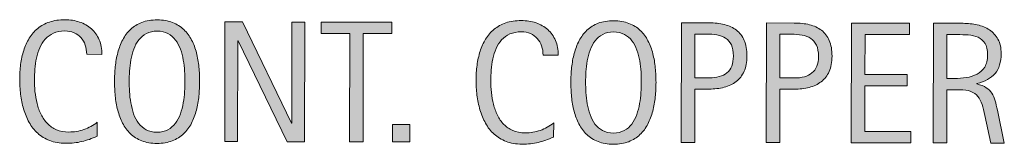
# Model space of a CAD drawing. Extents: x 159 to 595, y 0 to 612.
# Drawn here: x 496 to 595, y 437 to 450 of the extents above; entities that cross this region are included whole.
import ezdxf

# ---------------------------------------------------------------- set-up
doc = ezdxf.new("R2010")
doc.units = 0
doc.header["$MEASUREMENT"] = 0
doc.layers.add('CDATEXT', color=7, linetype='Continuous', lineweight=0)

# ---------------------------------------------------------------- blocks, each defined once
blk = doc.blocks.new('Block_21')
at = {"layer": 'CDATEXT', "transparency": 33554687}
h = blk.add_hatch(color=250, dxfattribs=at)
h.dxf.hatch_style = 2
edge = h.paths.add_edge_path()
edge.add_spline(control_points=[(502.81, 446.457), (502.811, 446.791), (502.761, 447.102), (502.662, 447.389), (502.563, 447.675), (502.42, 447.922), (502.233, 448.13), (502.047, 448.337), (501.816, 448.501), (501.544, 448.62), (501.271, 448.74), (500.962, 448.799), (500.615, 448.8), (500.172, 448.801), (499.79, 448.728), (499.469, 448.581), (499.147, 448.435), (498.873, 448.235), (498.646, 447.985), (498.418, 447.737), (498.233, 447.447), (498.094, 447.118), (497.954, 446.79), (497.845, 446.442), (497.764, 446.076), (497.685, 445.71), (497.629, 445.338), (497.601, 444.961), (497.571, 444.583), (497.557, 444.225), (497.556, 443.884), (497.556, 443.509), (497.574, 443.118), (497.613, 442.713), (497.652, 442.307), (497.722, 441.909), (497.819, 441.521), (497.919, 441.132), (498.053, 440.765), (498.223, 440.417), (498.393, 440.071), (498.604, 439.768), (498.86, 439.505), (499.115, 439.244), (499.42, 439.036), (499.774, 438.882), (500.129, 438.729), (500.542, 438.65), (501.014, 438.649), (501.541, 438.648), (502.049, 438.732), (502.534, 438.899), (503.021, 439.067), (503.469, 439.314), (503.878, 439.641), (503.878, 439.641), (503.875, 438.228), (503.875, 438.228), (503.597, 438.108), (503.332, 438.005), (503.079, 437.914), (502.826, 437.824), (502.575, 437.749), (502.326, 437.69), (502.076, 437.631), (501.817, 437.587), (501.551, 437.56), (501.284, 437.531), (500.995, 437.519), (500.684, 437.52), (500.082, 437.521), (499.551, 437.61), (499.089, 437.79), (498.627, 437.969), (498.225, 438.214), (497.882, 438.523), (497.539, 438.834), (497.254, 439.198), (497.024, 439.618), (496.796, 440.038), (496.61, 440.486), (496.47, 440.964), (496.329, 441.44), (496.228, 441.934), (496.167, 442.444), (496.104, 442.955), (496.074, 443.46), (496.075, 443.959), (496.076, 444.458), (496.108, 444.953), (496.172, 445.443), (496.235, 445.934), (496.338, 446.4), (496.48, 446.843), (496.623, 447.284), (496.809, 447.694), (497.036, 448.07), (497.264, 448.447), (497.546, 448.775), (497.884, 449.052), (498.222, 449.329), (498.617, 449.546), (499.068, 449.701), (499.519, 449.855), (500.037, 449.933), (500.621, 449.932), (501.154, 449.931), (501.647, 449.854), (502.102, 449.699), (502.555, 449.545), (502.946, 449.318), (503.278, 449.021), (503.609, 448.722), (503.869, 448.357), (504.059, 447.926), (504.248, 447.494), (504.342, 447.004), (504.341, 446.454), (504.341, 446.454), (502.81, 446.457), (502.81, 446.457)], knot_values=[0, 0, 0, 0, 1, 1, 1, 2, 2, 2, 3, 3, 3, 4, 4, 4, 5, 5, 5, 6, 6, 6, 7, 7, 7, 8, 8, 8, 9, 9, 9, 10, 10, 10, 11, 11, 11, 12, 12, 12, 13, 13, 13, 14, 14, 14, 15, 15, 15, 16, 16, 16, 17, 17, 17, 18, 18, 18, 19, 19, 19, 20, 20, 20, 21, 21, 21, 22, 22, 22, 23, 23, 23, 24, 24, 24, 25, 25, 25, 26, 26, 26, 27, 27, 27, 28, 28, 28, 29, 29, 29, 30, 30, 30, 31, 31, 31, 32, 32, 32, 33, 33, 33, 34, 34, 34, 35, 35, 35, 36, 36, 36, 37, 37, 37, 38, 38, 38, 39, 39, 39, 40, 40, 40, 40], degree=3, periodic=0)
h = blk.add_hatch(color=250, dxfattribs=at)
h.dxf.hatch_style = 2
edge = h.paths.add_edge_path()
edge.add_spline(control_points=[(512.687, 443.737), (512.688, 444.049), (512.678, 444.392), (512.658, 444.763), (512.639, 445.135), (512.596, 445.507), (512.528, 445.879), (512.461, 446.251), (512.365, 446.611), (512.241, 446.961), (512.116, 447.31), (511.952, 447.62), (511.748, 447.89), (511.544, 448.159), (511.29, 448.376), (510.986, 448.538), (510.683, 448.701), (510.321, 448.782), (509.9, 448.782), (509.48, 448.783), (509.118, 448.704), (508.813, 448.542), (508.51, 448.381), (508.254, 448.165), (508.046, 447.896), (507.838, 447.627), (507.671, 447.318), (507.546, 446.97), (507.42, 446.62), (507.323, 446.26), (507.254, 445.889), (507.186, 445.517), (507.141, 445.146), (507.12, 444.773), (507.1, 444.402), (507.089, 444.06), (507.089, 443.748), (507.088, 443.43), (507.097, 443.084), (507.116, 442.709), (507.136, 442.334), (507.179, 441.957), (507.246, 441.58), (507.313, 441.202), (507.41, 440.836), (507.534, 440.481), (507.658, 440.127), (507.824, 439.812), (508.03, 439.539), (508.237, 439.266), (508.492, 439.048), (508.796, 438.882), (509.1, 438.718), (509.462, 438.634), (509.882, 438.633), (510.303, 438.633), (510.665, 438.715), (510.969, 438.878), (511.273, 439.043), (511.528, 439.262), (511.732, 439.537), (511.938, 439.812), (512.104, 440.126), (512.229, 440.481), (512.354, 440.836), (512.451, 441.203), (512.521, 441.583), (512.589, 441.963), (512.634, 442.339), (512.654, 442.711), (512.675, 443.083), (512.686, 443.425), (512.687, 443.737)], knot_values=[0, 0, 0, 0, 1, 1, 1, 2, 2, 2, 3, 3, 3, 4, 4, 4, 5, 5, 5, 6, 6, 6, 7, 7, 7, 8, 8, 8, 9, 9, 9, 10, 10, 10, 11, 11, 11, 12, 12, 12, 13, 13, 13, 14, 14, 14, 15, 15, 15, 16, 16, 16, 17, 17, 17, 18, 18, 18, 19, 19, 19, 20, 20, 20, 21, 21, 21, 22, 22, 22, 23, 23, 23, 24, 24, 24, 24], degree=3, periodic=0)
edge = h.paths.add_edge_path()
edge.add_spline(control_points=[(514.166, 443.722), (514.166, 443.245), (514.141, 442.76), (514.092, 442.267), (514.042, 441.774), (513.958, 441.298), (513.838, 440.838), (513.718, 440.379), (513.554, 439.945), (513.347, 439.537), (513.139, 439.129), (512.876, 438.775), (512.558, 438.475), (512.239, 438.176), (511.86, 437.938), (511.421, 437.763), (510.98, 437.588), (510.469, 437.501), (509.885, 437.502), (509.294, 437.503), (508.779, 437.592), (508.341, 437.769), (507.901, 437.945), (507.523, 438.185), (507.206, 438.484), (506.889, 438.786), (506.627, 439.14), (506.421, 439.546), (506.215, 439.951), (506.052, 440.385), (505.931, 440.845), (505.809, 441.304), (505.725, 441.78), (505.678, 442.273), (505.63, 442.768), (505.607, 443.255), (505.607, 443.737), (505.608, 444.219), (505.634, 444.707), (505.683, 445.2), (505.732, 445.693), (505.818, 446.169), (505.94, 446.625), (506.063, 447.082), (506.229, 447.511), (506.437, 447.913), (506.645, 448.314), (506.907, 448.665), (507.226, 448.962), (507.544, 449.26), (507.923, 449.493), (508.362, 449.662), (508.802, 449.831), (509.317, 449.915), (509.907, 449.914), (510.491, 449.913), (511.003, 449.826), (511.442, 449.651), (511.882, 449.479), (512.26, 449.242), (512.577, 448.943), (512.894, 448.646), (513.155, 448.295), (513.361, 447.892), (513.568, 447.488), (513.73, 447.059), (513.849, 446.603), (513.967, 446.146), (514.05, 445.671), (514.097, 445.176), (514.145, 444.683), (514.167, 444.198), (514.166, 443.722)], knot_values=[0, 0, 0, 0, 1, 1, 1, 2, 2, 2, 3, 3, 3, 4, 4, 4, 5, 5, 5, 6, 6, 6, 7, 7, 7, 8, 8, 8, 9, 9, 9, 10, 10, 10, 11, 11, 11, 12, 12, 12, 13, 13, 13, 14, 14, 14, 15, 15, 15, 16, 16, 16, 17, 17, 17, 18, 18, 18, 19, 19, 19, 20, 20, 20, 21, 21, 21, 22, 22, 22, 23, 23, 23, 24, 24, 24, 24], degree=3, periodic=0)
h = blk.add_hatch(color=250, dxfattribs=at)
h.dxf.hatch_style = 2
edge = h.paths.add_edge_path()
edge.add_spline(control_points=[(522.965, 437.674), (522.965, 437.674), (518.041, 447.807), (518.041, 447.807), (518.041, 447.807), (518.007, 447.807), (518.007, 447.807), (518.007, 447.807), (517.988, 437.683), (517.988, 437.683), (517.988, 437.683), (516.695, 437.686), (516.695, 437.686), (516.695, 437.686), (516.717, 449.707), (516.717, 449.707), (516.717, 449.707), (518.461, 449.703), (518.461, 449.703), (518.461, 449.703), (523.394, 439.536), (523.394, 439.536), (523.394, 439.536), (523.428, 439.536), (523.428, 439.536), (523.428, 439.536), (523.446, 449.694), (523.446, 449.694), (523.446, 449.694), (524.731, 449.692), (524.731, 449.692), (524.731, 449.692), (524.709, 437.671), (524.709, 437.671), (524.709, 437.671), (522.965, 437.674), (522.965, 437.674)], knot_values=[0, 0, 0, 0, 1, 1, 1, 2, 2, 2, 3, 3, 3, 4, 4, 4, 5, 5, 5, 6, 6, 6, 7, 7, 7, 8, 8, 8, 9, 9, 9, 10, 10, 10, 11, 11, 11, 12, 12, 12, 12], degree=3, periodic=0)
h = blk.add_hatch(color=250, dxfattribs=at)
h.dxf.hatch_style = 2
edge = h.paths.add_edge_path()
edge.add_spline(control_points=[(530.62, 448.55), (530.62, 448.55), (530.6, 437.66), (530.6, 437.66), (530.6, 437.66), (529.238, 437.662), (529.238, 437.662), (529.238, 437.662), (529.259, 448.552), (529.259, 448.552), (529.259, 448.552), (526.383, 448.557), (526.383, 448.557), (526.383, 448.557), (526.385, 449.688), (526.385, 449.688), (526.385, 449.688), (533.497, 449.676), (533.497, 449.676), (533.497, 449.676), (533.495, 448.544), (533.495, 448.544), (533.495, 448.544), (530.62, 448.55), (530.62, 448.55)], knot_values=[0, 0, 0, 0, 1, 1, 1, 2, 2, 2, 3, 3, 3, 4, 4, 4, 5, 5, 5, 6, 6, 6, 7, 7, 7, 8, 8, 8, 8], degree=3, periodic=0)
h = blk.add_hatch(color=250, dxfattribs=at)
h.dxf.hatch_style = 2
edge = h.paths.add_edge_path()
edge.add_spline(control_points=[(548.698, 446.373), (548.699, 446.707), (548.649, 447.018), (548.551, 447.305), (548.452, 447.591), (548.309, 447.838), (548.122, 448.046), (547.936, 448.253), (547.705, 448.417), (547.433, 448.536), (547.16, 448.656), (546.851, 448.715), (546.504, 448.716), (546.061, 448.717), (545.679, 448.644), (545.357, 448.497), (545.036, 448.351), (544.762, 448.151), (544.534, 447.901), (544.307, 447.653), (544.122, 447.363), (543.982, 447.034), (543.843, 446.706), (543.733, 446.358), (543.652, 445.992), (543.573, 445.626), (543.518, 445.254), (543.489, 444.877), (543.46, 444.499), (543.445, 444.141), (543.444, 443.8), (543.444, 443.425), (543.463, 443.034), (543.502, 442.629), (543.541, 442.223), (543.61, 441.825), (543.708, 441.437), (543.808, 441.048), (543.941, 440.681), (544.111, 440.333), (544.281, 439.987), (544.493, 439.684), (544.749, 439.421), (545.004, 439.16), (545.309, 438.952), (545.663, 438.798), (546.018, 438.645), (546.431, 438.566), (546.902, 438.565), (547.43, 438.564), (547.938, 438.648), (548.423, 438.815), (548.909, 438.983), (549.357, 439.23), (549.767, 439.557), (549.767, 439.557), (549.764, 438.144), (549.764, 438.144), (549.485, 438.024), (549.221, 437.921), (548.968, 437.83), (548.715, 437.74), (548.464, 437.665), (548.215, 437.606), (547.965, 437.547), (547.706, 437.503), (547.439, 437.476), (547.173, 437.447), (546.884, 437.435), (546.572, 437.436), (545.971, 437.437), (545.439, 437.526), (544.978, 437.706), (544.516, 437.885), (544.113, 438.13), (543.771, 438.439), (543.428, 438.75), (543.143, 439.114), (542.913, 439.534), (542.685, 439.954), (542.499, 440.402), (542.358, 440.88), (542.218, 441.356), (542.116, 441.85), (542.056, 442.36), (541.993, 442.871), (541.963, 443.376), (541.964, 443.875), (541.965, 444.374), (541.997, 444.869), (542.061, 445.359), (542.124, 445.85), (542.227, 446.316), (542.369, 446.759), (542.512, 447.2), (542.697, 447.61), (542.925, 447.986), (543.152, 448.363), (543.435, 448.691), (543.772, 448.968), (544.11, 449.245), (544.506, 449.462), (544.957, 449.617), (545.407, 449.771), (545.926, 449.849), (546.51, 449.848), (547.043, 449.847), (547.536, 449.77), (547.99, 449.615), (548.443, 449.461), (548.835, 449.234), (549.167, 448.937), (549.498, 448.638), (549.758, 448.273), (549.947, 447.842), (550.137, 447.41), (550.23, 446.92), (550.229, 446.37), (550.229, 446.37), (548.698, 446.373), (548.698, 446.373)], knot_values=[0, 0, 0, 0, 1, 1, 1, 2, 2, 2, 3, 3, 3, 4, 4, 4, 5, 5, 5, 6, 6, 6, 7, 7, 7, 8, 8, 8, 9, 9, 9, 10, 10, 10, 11, 11, 11, 12, 12, 12, 13, 13, 13, 14, 14, 14, 15, 15, 15, 16, 16, 16, 17, 17, 17, 18, 18, 18, 19, 19, 19, 20, 20, 20, 21, 21, 21, 22, 22, 22, 23, 23, 23, 24, 24, 24, 25, 25, 25, 26, 26, 26, 27, 27, 27, 28, 28, 28, 29, 29, 29, 30, 30, 30, 31, 31, 31, 32, 32, 32, 33, 33, 33, 34, 34, 34, 35, 35, 35, 36, 36, 36, 37, 37, 37, 38, 38, 38, 39, 39, 39, 40, 40, 40, 40], degree=3, periodic=0)
h = blk.add_hatch(color=250, dxfattribs=at)
h.dxf.hatch_style = 2
edge = h.paths.add_edge_path()
edge.add_spline(control_points=[(558.575, 443.653), (558.576, 443.965), (558.566, 444.308), (558.547, 444.679), (558.527, 445.051), (558.484, 445.423), (558.417, 445.795), (558.35, 446.167), (558.254, 446.527), (558.13, 446.877), (558.005, 447.226), (557.841, 447.536), (557.637, 447.806), (557.433, 448.075), (557.179, 448.292), (556.875, 448.454), (556.571, 448.617), (556.21, 448.698), (555.789, 448.698), (555.369, 448.699), (555.007, 448.62), (554.702, 448.458), (554.398, 448.297), (554.143, 448.081), (553.935, 447.812), (553.727, 447.543), (553.56, 447.234), (553.435, 446.886), (553.309, 446.536), (553.212, 446.176), (553.143, 445.805), (553.074, 445.433), (553.029, 445.062), (553.009, 444.689), (552.988, 444.318), (552.978, 443.976), (552.978, 443.664), (552.977, 443.346), (552.985, 443), (553.005, 442.625), (553.024, 442.25), (553.067, 441.873), (553.135, 441.496), (553.202, 441.118), (553.299, 440.752), (553.423, 440.397), (553.547, 440.043), (553.713, 439.728), (553.919, 439.455), (554.126, 439.182), (554.381, 438.964), (554.685, 438.798), (554.988, 438.634), (555.351, 438.55), (555.771, 438.549), (556.191, 438.549), (556.554, 438.631), (556.857, 438.794), (557.162, 438.959), (557.417, 439.178), (557.621, 439.453), (557.826, 439.729), (557.992, 440.042), (558.117, 440.397), (558.243, 440.752), (558.34, 441.119), (558.409, 441.499), (558.478, 441.879), (558.522, 442.255), (558.543, 442.627), (558.563, 442.999), (558.574, 443.341), (558.575, 443.653)], knot_values=[0, 0, 0, 0, 1, 1, 1, 2, 2, 2, 3, 3, 3, 4, 4, 4, 5, 5, 5, 6, 6, 6, 7, 7, 7, 8, 8, 8, 9, 9, 9, 10, 10, 10, 11, 11, 11, 12, 12, 12, 13, 13, 13, 14, 14, 14, 15, 15, 15, 16, 16, 16, 17, 17, 17, 18, 18, 18, 19, 19, 19, 20, 20, 20, 21, 21, 21, 22, 22, 22, 23, 23, 23, 24, 24, 24, 24], degree=3, periodic=0)
edge = h.paths.add_edge_path()
edge.add_spline(control_points=[(560.055, 443.638), (560.055, 443.161), (560.029, 442.676), (559.98, 442.184), (559.931, 441.69), (559.847, 441.214), (559.727, 440.754), (559.606, 440.295), (559.442, 439.862), (559.235, 439.453), (559.027, 439.045), (558.765, 438.691), (558.446, 438.391), (558.128, 438.092), (557.749, 437.854), (557.31, 437.679), (556.869, 437.504), (556.357, 437.417), (555.773, 437.418), (555.183, 437.419), (554.668, 437.508), (554.229, 437.685), (553.79, 437.861), (553.412, 438.101), (553.095, 438.4), (552.777, 438.702), (552.516, 439.056), (552.31, 439.462), (552.104, 439.867), (551.94, 440.301), (551.819, 440.761), (551.697, 441.22), (551.613, 441.696), (551.566, 442.189), (551.519, 442.684), (551.496, 443.171), (551.496, 443.653), (551.497, 444.135), (551.522, 444.623), (551.571, 445.116), (551.621, 445.609), (551.707, 446.085), (551.829, 446.541), (551.952, 446.998), (552.117, 447.427), (552.325, 447.829), (552.533, 448.23), (552.796, 448.581), (553.114, 448.878), (553.433, 449.176), (553.812, 449.409), (554.251, 449.578), (554.69, 449.747), (555.206, 449.831), (555.796, 449.83), (556.38, 449.829), (556.892, 449.742), (557.331, 449.567), (557.771, 449.395), (558.148, 449.158), (558.466, 448.859), (558.782, 448.562), (559.044, 448.211), (559.25, 447.808), (559.457, 447.405), (559.619, 446.975), (559.737, 446.519), (559.855, 446.062), (559.938, 445.587), (559.985, 445.093), (560.033, 444.599), (560.056, 444.114), (560.055, 443.638)], knot_values=[0, 0, 0, 0, 1, 1, 1, 2, 2, 2, 3, 3, 3, 4, 4, 4, 5, 5, 5, 6, 6, 6, 7, 7, 7, 8, 8, 8, 9, 9, 9, 10, 10, 10, 11, 11, 11, 12, 12, 12, 13, 13, 13, 14, 14, 14, 15, 15, 15, 16, 16, 16, 17, 17, 17, 18, 18, 18, 19, 19, 19, 20, 20, 20, 21, 21, 21, 22, 22, 22, 23, 23, 23, 24, 24, 24, 24], degree=3, periodic=0)
h = blk.add_hatch(color=250, dxfattribs=at)
h.dxf.hatch_style = 2
edge = h.paths.add_edge_path()
edge.add_spline(control_points=[(567.84, 446.27), (567.841, 446.734), (567.772, 447.112), (567.635, 447.401), (567.496, 447.69), (567.305, 447.915), (567.059, 448.074), (566.812, 448.233), (566.522, 448.342), (566.188, 448.399), (565.855, 448.457), (565.49, 448.485), (565.094, 448.486), (565.094, 448.486), (563.965, 448.488), (563.965, 448.488), (563.965, 448.488), (563.956, 444.099), (563.956, 444.099), (563.956, 444.099), (565.417, 444.096), (565.417, 444.096), (565.784, 444.096), (566.118, 444.134), (566.419, 444.213), (566.719, 444.292), (566.974, 444.419), (567.184, 444.595), (567.394, 444.771), (567.555, 444.995), (567.669, 445.27), (567.782, 445.545), (567.84, 445.878), (567.84, 446.27)], knot_values=[0, 0, 0, 0, 1, 1, 1, 2, 2, 2, 3, 3, 3, 4, 4, 4, 5, 5, 5, 6, 6, 6, 7, 7, 7, 8, 8, 8, 9, 9, 9, 10, 10, 10, 11, 11, 11, 11], degree=3, periodic=0)
edge = h.paths.add_edge_path()
edge.add_spline(control_points=[(569.201, 446.283), (569.2, 445.683), (569.104, 445.171), (568.914, 444.749), (568.723, 444.326), (568.458, 443.984), (568.12, 443.721), (567.782, 443.458), (567.379, 443.266), (566.911, 443.145), (566.443, 443.022), (565.934, 442.963), (565.384, 442.964), (565.384, 442.964), (563.954, 442.967), (563.954, 442.967), (563.954, 442.967), (563.944, 437.599), (563.944, 437.599), (563.944, 437.599), (562.584, 437.602), (562.584, 437.602), (562.584, 437.602), (562.605, 449.623), (562.605, 449.623), (562.605, 449.623), (565.396, 449.617), (565.396, 449.617), (565.952, 449.616), (566.464, 449.559), (566.932, 449.445), (567.399, 449.33), (567.802, 449.144), (568.139, 448.885), (568.476, 448.627), (568.737, 448.284), (568.923, 447.858), (569.11, 447.433), (569.202, 446.907), (569.201, 446.283)], knot_values=[0, 0, 0, 0, 1, 1, 1, 2, 2, 2, 3, 3, 3, 4, 4, 4, 5, 5, 5, 6, 6, 6, 7, 7, 7, 8, 8, 8, 9, 9, 9, 10, 10, 10, 11, 11, 11, 12, 12, 12, 13, 13, 13, 13], degree=3, periodic=0)
h = blk.add_hatch(color=250, dxfattribs=at)
h.dxf.hatch_style = 2
edge = h.paths.add_edge_path()
edge.add_spline(control_points=[(576.394, 446.254), (576.395, 446.719), (576.326, 447.097), (576.188, 447.386), (576.05, 447.675), (575.858, 447.899), (575.612, 448.059), (575.366, 448.218), (575.076, 448.326), (574.742, 448.384), (574.409, 448.44), (574.044, 448.47), (573.648, 448.471), (573.648, 448.471), (572.519, 448.473), (572.519, 448.473), (572.519, 448.473), (572.511, 444.083), (572.511, 444.083), (572.511, 444.083), (573.971, 444.08), (573.971, 444.08), (574.338, 444.08), (574.672, 444.118), (574.973, 444.197), (575.272, 444.276), (575.527, 444.403), (575.737, 444.579), (575.947, 444.755), (576.108, 444.979), (576.223, 445.254), (576.336, 445.529), (576.394, 445.862), (576.394, 446.254)], knot_values=[0, 0, 0, 0, 1, 1, 1, 2, 2, 2, 3, 3, 3, 4, 4, 4, 5, 5, 5, 6, 6, 6, 7, 7, 7, 8, 8, 8, 9, 9, 9, 10, 10, 10, 11, 11, 11, 11], degree=3, periodic=0)
edge = h.paths.add_edge_path()
edge.add_spline(control_points=[(577.755, 446.268), (577.754, 445.667), (577.658, 445.155), (577.468, 444.733), (577.276, 444.311), (577.012, 443.969), (576.674, 443.705), (576.336, 443.442), (575.933, 443.25), (575.465, 443.128), (574.997, 443.007), (574.487, 442.947), (573.938, 442.948), (573.938, 442.948), (572.509, 442.951), (572.509, 442.951), (572.509, 442.951), (572.499, 437.583), (572.499, 437.583), (572.499, 437.583), (571.138, 437.586), (571.138, 437.586), (571.138, 437.586), (571.16, 449.607), (571.16, 449.607), (571.16, 449.607), (573.95, 449.602), (573.95, 449.602), (574.506, 449.601), (575.018, 449.543), (575.485, 449.429), (575.953, 449.314), (576.355, 449.128), (576.692, 448.869), (577.029, 448.611), (577.291, 448.269), (577.477, 447.843), (577.664, 447.417), (577.756, 446.892), (577.755, 446.268)], knot_values=[0, 0, 0, 0, 1, 1, 1, 2, 2, 2, 3, 3, 3, 4, 4, 4, 5, 5, 5, 6, 6, 6, 7, 7, 7, 8, 8, 8, 9, 9, 9, 10, 10, 10, 11, 11, 11, 12, 12, 12, 13, 13, 13, 13], degree=3, periodic=0)
h = blk.add_hatch(color=250, dxfattribs=at)
h.dxf.hatch_style = 2
edge = h.paths.add_edge_path()
edge.add_spline(control_points=[(579.691, 437.57), (579.691, 437.57), (579.714, 449.592), (579.714, 449.592), (579.714, 449.592), (585.532, 449.581), (585.532, 449.581), (585.532, 449.581), (585.53, 448.449), (585.53, 448.449), (585.53, 448.449), (581.072, 448.457), (581.072, 448.457), (581.072, 448.457), (581.065, 444.433), (581.065, 444.433), (581.065, 444.433), (585.319, 444.425), (585.319, 444.425), (585.319, 444.425), (585.316, 443.294), (585.316, 443.294), (585.316, 443.294), (581.062, 443.302), (581.062, 443.302), (581.062, 443.302), (581.055, 438.699), (581.055, 438.699), (581.055, 438.699), (585.675, 438.69), (585.675, 438.69), (585.675, 438.69), (585.673, 437.559), (585.673, 437.559), (585.673, 437.559), (579.691, 437.57), (579.691, 437.57)], knot_values=[0, 0, 0, 0, 1, 1, 1, 2, 2, 2, 3, 3, 3, 4, 4, 4, 5, 5, 5, 6, 6, 6, 7, 7, 7, 8, 8, 8, 9, 9, 9, 10, 10, 10, 11, 11, 11, 12, 12, 12, 12], degree=3, periodic=0)
h = blk.add_hatch(color=250, dxfattribs=at)
h.dxf.hatch_style = 2
edge = h.paths.add_edge_path()
edge.add_spline(control_points=[(593.4, 446.393), (593.401, 446.892), (593.313, 447.279), (593.139, 447.554), (592.963, 447.83), (592.731, 448.033), (592.442, 448.164), (592.153, 448.295), (591.824, 448.374), (591.456, 448.4), (591.087, 448.426), (590.71, 448.439), (590.324, 448.44), (590.324, 448.44), (589.312, 448.442), (589.312, 448.442), (589.312, 448.442), (589.304, 444.035), (589.304, 444.035), (589.304, 444.035), (590.053, 444.033), (590.053, 444.033), (590.461, 444.032), (590.865, 444.062), (591.265, 444.121), (591.665, 444.18), (592.022, 444.293), (592.338, 444.464), (592.652, 444.633), (592.908, 444.872), (593.104, 445.181), (593.301, 445.489), (593.399, 445.894), (593.4, 446.393)], knot_values=[0, 0, 0, 0, 1, 1, 1, 2, 2, 2, 3, 3, 3, 4, 4, 4, 5, 5, 5, 6, 6, 6, 7, 7, 7, 8, 8, 8, 9, 9, 9, 10, 10, 10, 11, 11, 11, 11], degree=3, periodic=0)
edge = h.paths.add_edge_path()
edge.add_spline(control_points=[(593.716, 437.544), (593.716, 437.544), (593.125, 440.318), (593.125, 440.318), (593.041, 440.733), (592.948, 441.101), (592.847, 441.421), (592.745, 441.741), (592.604, 442.011), (592.423, 442.23), (592.241, 442.448), (592.004, 442.614), (591.709, 442.729), (591.414, 442.844), (591.028, 442.9), (590.553, 442.901), (590.553, 442.901), (589.302, 442.904), (589.302, 442.904), (589.302, 442.904), (589.292, 437.553), (589.292, 437.553), (589.292, 437.553), (587.931, 437.555), (587.931, 437.555), (587.931, 437.555), (587.953, 449.576), (587.953, 449.576), (587.953, 449.576), (590.931, 449.571), (590.931, 449.571), (591.424, 449.57), (591.901, 449.519), (592.363, 449.415), (592.825, 449.312), (593.233, 449.143), (593.588, 448.907), (593.942, 448.671), (594.226, 448.357), (594.441, 447.969), (594.655, 447.58), (594.763, 447.102), (594.762, 446.534), (594.761, 446.098), (594.709, 445.714), (594.606, 445.383), (594.504, 445.051), (594.351, 444.765), (594.146, 444.523), (593.94, 444.283), (593.687, 444.081), (593.383, 443.917), (593.079, 443.753), (592.724, 443.62), (592.314, 443.52), (592.314, 443.52), (592.314, 443.485), (592.314, 443.485), (592.711, 443.382), (593.028, 443.253), (593.267, 443.096), (593.505, 442.94), (593.694, 442.753), (593.836, 442.538), (593.977, 442.322), (594.086, 442.074), (594.162, 441.793), (594.238, 441.512), (594.312, 441.192), (594.386, 440.835), (594.386, 440.835), (595.077, 437.542), (595.077, 437.542), (595.077, 437.542), (593.716, 437.544), (593.716, 437.544)], knot_values=[0, 0, 0, 0, 1, 1, 1, 2, 2, 2, 3, 3, 3, 4, 4, 4, 5, 5, 5, 6, 6, 6, 7, 7, 7, 8, 8, 8, 9, 9, 9, 10, 10, 10, 11, 11, 11, 12, 12, 12, 13, 13, 13, 14, 14, 14, 15, 15, 15, 16, 16, 16, 17, 17, 17, 18, 18, 18, 19, 19, 19, 20, 20, 20, 21, 21, 21, 22, 22, 22, 23, 23, 23, 24, 24, 24, 25, 25, 25, 25], degree=3, periodic=0)
h = blk.add_hatch(color=250, dxfattribs=at)
h.dxf.hatch_style = 2
edge = h.paths.add_edge_path()
edge.add_spline(control_points=[(533.557, 437.654), (533.557, 437.654), (533.56, 439.398), (533.56, 439.398), (533.56, 439.398), (535.304, 439.396), (535.304, 439.396), (535.304, 439.396), (535.301, 437.651), (535.301, 437.651), (535.301, 437.651), (533.557, 437.654), (533.557, 437.654)], knot_values=[0, 0, 0, 0, 1, 1, 1, 2, 2, 2, 3, 3, 3, 4, 4, 4, 4], degree=3, periodic=0)
at = {"layer": 'CDATEXT'}
for points, knots in [([(502.81, 446.457), (502.811, 446.791), (502.761, 447.102), (502.662, 447.389), (502.563, 447.675), (502.42, 447.922), (502.233, 448.13), (502.047, 448.337), (501.816, 448.501), (501.544, 448.62), (501.271, 448.74), (500.962, 448.799), (500.615, 448.8), (500.172, 448.801), (499.79, 448.728), (499.469, 448.581), (499.147, 448.435), (498.873, 448.235), (498.646, 447.985), (498.418, 447.737), (498.233, 447.447), (498.094, 447.118), (497.954, 446.79), (497.845, 446.442), (497.764, 446.076), (497.685, 445.71), (497.629, 445.338), (497.601, 444.961), (497.571, 444.583), (497.557, 444.225), (497.556, 443.884), (497.556, 443.509), (497.574, 443.118), (497.613, 442.713), (497.652, 442.307), (497.722, 441.909), (497.819, 441.521), (497.919, 441.132), (498.053, 440.765), (498.223, 440.417), (498.393, 440.071), (498.604, 439.768), (498.86, 439.505), (499.115, 439.244), (499.42, 439.036), (499.774, 438.882), (500.129, 438.729), (500.542, 438.65), (501.014, 438.649), (501.541, 438.648), (502.049, 438.732), (502.534, 438.899), (503.021, 439.067), (503.469, 439.314), (503.878, 439.641), (503.878, 439.641), (503.875, 438.228), (503.875, 438.228), (503.597, 438.108), (503.332, 438.005), (503.079, 437.914), (502.826, 437.824), (502.575, 437.749), (502.326, 437.69), (502.076, 437.631), (501.817, 437.587), (501.551, 437.56), (501.284, 437.531), (500.995, 437.519), (500.684, 437.52), (500.082, 437.521), (499.551, 437.61), (499.089, 437.79), (498.627, 437.969), (498.225, 438.214), (497.882, 438.523), (497.539, 438.834), (497.254, 439.198), (497.024, 439.618), (496.796, 440.038), (496.61, 440.486), (496.47, 440.964), (496.329, 441.44), (496.228, 441.934), (496.167, 442.444), (496.104, 442.955), (496.074, 443.46), (496.075, 443.959), (496.076, 444.458), (496.108, 444.953), (496.172, 445.443), (496.235, 445.934), (496.338, 446.4), (496.48, 446.843), (496.623, 447.284), (496.809, 447.694), (497.036, 448.07), (497.264, 448.447), (497.546, 448.775), (497.884, 449.052), (498.222, 449.329), (498.617, 449.546), (499.068, 449.701), (499.519, 449.855), (500.037, 449.933), (500.621, 449.932), (501.154, 449.931), (501.647, 449.854), (502.102, 449.699), (502.555, 449.545), (502.946, 449.318), (503.278, 449.021), (503.609, 448.722), (503.869, 448.357), (504.059, 447.926), (504.248, 447.494), (504.342, 447.004), (504.341, 446.454), (504.341, 446.454), (502.81, 446.457), (502.81, 446.457)], [0, 0, 0, 0, 1, 1, 1, 2, 2, 2, 3, 3, 3, 4, 4, 4, 5, 5, 5, 6, 6, 6, 7, 7, 7, 8, 8, 8, 9, 9, 9, 10, 10, 10, 11, 11, 11, 12, 12, 12, 13, 13, 13, 14, 14, 14, 15, 15, 15, 16, 16, 16, 17, 17, 17, 18, 18, 18, 19, 19, 19, 20, 20, 20, 21, 21, 21, 22, 22, 22, 23, 23, 23, 24, 24, 24, 25, 25, 25, 26, 26, 26, 27, 27, 27, 28, 28, 28, 29, 29, 29, 30, 30, 30, 31, 31, 31, 32, 32, 32, 33, 33, 33, 34, 34, 34, 35, 35, 35, 36, 36, 36, 37, 37, 37, 38, 38, 38, 39, 39, 39, 40, 40, 40, 40]), ([(514.166, 443.722), (514.166, 443.245), (514.141, 442.76), (514.092, 442.267), (514.042, 441.774), (513.958, 441.298), (513.838, 440.838), (513.718, 440.379), (513.554, 439.945), (513.347, 439.537), (513.139, 439.129), (512.876, 438.775), (512.558, 438.475), (512.239, 438.176), (511.86, 437.938), (511.421, 437.763), (510.98, 437.588), (510.469, 437.501), (509.885, 437.502), (509.294, 437.503), (508.779, 437.592), (508.341, 437.769), (507.901, 437.945), (507.523, 438.185), (507.206, 438.484), (506.889, 438.786), (506.627, 439.14), (506.421, 439.546), (506.215, 439.951), (506.052, 440.385), (505.931, 440.845), (505.809, 441.304), (505.725, 441.78), (505.678, 442.273), (505.63, 442.768), (505.607, 443.255), (505.607, 443.737), (505.608, 444.219), (505.634, 444.707), (505.683, 445.2), (505.732, 445.693), (505.818, 446.169), (505.94, 446.625), (506.063, 447.082), (506.229, 447.511), (506.437, 447.913), (506.645, 448.314), (506.907, 448.665), (507.226, 448.962), (507.544, 449.26), (507.923, 449.493), (508.362, 449.662), (508.802, 449.831), (509.317, 449.915), (509.907, 449.914), (510.491, 449.913), (511.003, 449.826), (511.442, 449.651), (511.882, 449.479), (512.26, 449.242), (512.577, 448.943), (512.894, 448.646), (513.155, 448.295), (513.361, 447.892), (513.568, 447.488), (513.73, 447.059), (513.849, 446.603), (513.967, 446.146), (514.05, 445.671), (514.097, 445.176), (514.145, 444.683), (514.167, 444.198), (514.166, 443.722)], [0, 0, 0, 0, 1, 1, 1, 2, 2, 2, 3, 3, 3, 4, 4, 4, 5, 5, 5, 6, 6, 6, 7, 7, 7, 8, 8, 8, 9, 9, 9, 10, 10, 10, 11, 11, 11, 12, 12, 12, 13, 13, 13, 14, 14, 14, 15, 15, 15, 16, 16, 16, 17, 17, 17, 18, 18, 18, 19, 19, 19, 20, 20, 20, 21, 21, 21, 22, 22, 22, 23, 23, 23, 24, 24, 24, 24]), ([(522.965, 437.674), (522.965, 437.674), (518.041, 447.807), (518.041, 447.807), (518.041, 447.807), (518.007, 447.807), (518.007, 447.807), (518.007, 447.807), (517.988, 437.683), (517.988, 437.683), (517.988, 437.683), (516.695, 437.686), (516.695, 437.686), (516.695, 437.686), (516.717, 449.707), (516.717, 449.707), (516.717, 449.707), (518.461, 449.703), (518.461, 449.703), (518.461, 449.703), (523.394, 439.536), (523.394, 439.536), (523.394, 439.536), (523.428, 439.536), (523.428, 439.536), (523.428, 439.536), (523.446, 449.694), (523.446, 449.694), (523.446, 449.694), (524.731, 449.692), (524.731, 449.692), (524.731, 449.692), (524.709, 437.671), (524.709, 437.671), (524.709, 437.671), (522.965, 437.674), (522.965, 437.674)], [0, 0, 0, 0, 1, 1, 1, 2, 2, 2, 3, 3, 3, 4, 4, 4, 5, 5, 5, 6, 6, 6, 7, 7, 7, 8, 8, 8, 9, 9, 9, 10, 10, 10, 11, 11, 11, 12, 12, 12, 12]), ([(530.62, 448.55), (530.62, 448.55), (530.6, 437.66), (530.6, 437.66), (530.6, 437.66), (529.238, 437.662), (529.238, 437.662), (529.238, 437.662), (529.259, 448.552), (529.259, 448.552), (529.259, 448.552), (526.383, 448.557), (526.383, 448.557), (526.383, 448.557), (526.385, 449.688), (526.385, 449.688), (526.385, 449.688), (533.497, 449.676), (533.497, 449.676), (533.497, 449.676), (533.495, 448.544), (533.495, 448.544), (533.495, 448.544), (530.62, 448.55), (530.62, 448.55)], [0, 0, 0, 0, 1, 1, 1, 2, 2, 2, 3, 3, 3, 4, 4, 4, 5, 5, 5, 6, 6, 6, 7, 7, 7, 8, 8, 8, 8]), ([(548.698, 446.373), (548.699, 446.707), (548.649, 447.018), (548.551, 447.305), (548.452, 447.591), (548.309, 447.838), (548.122, 448.046), (547.936, 448.253), (547.705, 448.417), (547.433, 448.536), (547.16, 448.656), (546.851, 448.715), (546.504, 448.716), (546.061, 448.717), (545.679, 448.644), (545.357, 448.497), (545.036, 448.351), (544.762, 448.151), (544.534, 447.901), (544.307, 447.653), (544.122, 447.363), (543.982, 447.034), (543.843, 446.706), (543.733, 446.358), (543.652, 445.992), (543.573, 445.626), (543.518, 445.254), (543.489, 444.877), (543.46, 444.499), (543.445, 444.141), (543.444, 443.8), (543.444, 443.425), (543.463, 443.034), (543.502, 442.629), (543.541, 442.223), (543.61, 441.825), (543.708, 441.437), (543.808, 441.048), (543.941, 440.681), (544.111, 440.333), (544.281, 439.987), (544.493, 439.684), (544.749, 439.421), (545.004, 439.16), (545.309, 438.952), (545.663, 438.798), (546.018, 438.645), (546.431, 438.566), (546.902, 438.565), (547.43, 438.564), (547.938, 438.648), (548.423, 438.815), (548.909, 438.983), (549.357, 439.23), (549.767, 439.557), (549.767, 439.557), (549.764, 438.144), (549.764, 438.144), (549.485, 438.024), (549.221, 437.921), (548.968, 437.83), (548.715, 437.74), (548.464, 437.665), (548.215, 437.606), (547.965, 437.547), (547.706, 437.503), (547.439, 437.476), (547.173, 437.447), (546.884, 437.435), (546.572, 437.436), (545.971, 437.437), (545.439, 437.526), (544.978, 437.706), (544.516, 437.885), (544.113, 438.13), (543.771, 438.439), (543.428, 438.75), (543.143, 439.114), (542.913, 439.534), (542.685, 439.954), (542.499, 440.402), (542.358, 440.88), (542.218, 441.356), (542.116, 441.85), (542.056, 442.36), (541.993, 442.871), (541.963, 443.376), (541.964, 443.875), (541.965, 444.374), (541.997, 444.869), (542.061, 445.359), (542.124, 445.85), (542.227, 446.316), (542.369, 446.759), (542.512, 447.2), (542.697, 447.61), (542.925, 447.986), (543.152, 448.363), (543.435, 448.691), (543.772, 448.968), (544.11, 449.245), (544.506, 449.462), (544.957, 449.617), (545.407, 449.771), (545.926, 449.849), (546.51, 449.848), (547.043, 449.847), (547.536, 449.77), (547.99, 449.615), (548.443, 449.461), (548.835, 449.234), (549.167, 448.937), (549.498, 448.638), (549.758, 448.273), (549.947, 447.842), (550.137, 447.41), (550.23, 446.92), (550.229, 446.37), (550.229, 446.37), (548.698, 446.373), (548.698, 446.373)], [0, 0, 0, 0, 1, 1, 1, 2, 2, 2, 3, 3, 3, 4, 4, 4, 5, 5, 5, 6, 6, 6, 7, 7, 7, 8, 8, 8, 9, 9, 9, 10, 10, 10, 11, 11, 11, 12, 12, 12, 13, 13, 13, 14, 14, 14, 15, 15, 15, 16, 16, 16, 17, 17, 17, 18, 18, 18, 19, 19, 19, 20, 20, 20, 21, 21, 21, 22, 22, 22, 23, 23, 23, 24, 24, 24, 25, 25, 25, 26, 26, 26, 27, 27, 27, 28, 28, 28, 29, 29, 29, 30, 30, 30, 31, 31, 31, 32, 32, 32, 33, 33, 33, 34, 34, 34, 35, 35, 35, 36, 36, 36, 37, 37, 37, 38, 38, 38, 39, 39, 39, 40, 40, 40, 40]), ([(560.055, 443.638), (560.055, 443.161), (560.029, 442.676), (559.98, 442.184), (559.931, 441.69), (559.847, 441.214), (559.727, 440.754), (559.606, 440.295), (559.442, 439.862), (559.235, 439.453), (559.027, 439.045), (558.765, 438.691), (558.446, 438.391), (558.128, 438.092), (557.749, 437.854), (557.31, 437.679), (556.869, 437.504), (556.357, 437.417), (555.773, 437.418), (555.183, 437.419), (554.668, 437.508), (554.229, 437.685), (553.79, 437.861), (553.412, 438.101), (553.095, 438.4), (552.777, 438.702), (552.516, 439.056), (552.31, 439.462), (552.104, 439.867), (551.94, 440.301), (551.819, 440.761), (551.697, 441.22), (551.613, 441.696), (551.566, 442.189), (551.519, 442.684), (551.496, 443.171), (551.496, 443.653), (551.497, 444.135), (551.522, 444.623), (551.571, 445.116), (551.621, 445.609), (551.707, 446.085), (551.829, 446.541), (551.952, 446.998), (552.117, 447.427), (552.325, 447.829), (552.533, 448.23), (552.796, 448.581), (553.114, 448.878), (553.433, 449.176), (553.812, 449.409), (554.251, 449.578), (554.69, 449.747), (555.206, 449.831), (555.796, 449.83), (556.38, 449.829), (556.892, 449.742), (557.331, 449.567), (557.771, 449.395), (558.148, 449.158), (558.466, 448.859), (558.782, 448.562), (559.044, 448.211), (559.25, 447.808), (559.457, 447.405), (559.619, 446.975), (559.737, 446.519), (559.855, 446.062), (559.938, 445.587), (559.985, 445.093), (560.033, 444.599), (560.056, 444.114), (560.055, 443.638)], [0, 0, 0, 0, 1, 1, 1, 2, 2, 2, 3, 3, 3, 4, 4, 4, 5, 5, 5, 6, 6, 6, 7, 7, 7, 8, 8, 8, 9, 9, 9, 10, 10, 10, 11, 11, 11, 12, 12, 12, 13, 13, 13, 14, 14, 14, 15, 15, 15, 16, 16, 16, 17, 17, 17, 18, 18, 18, 19, 19, 19, 20, 20, 20, 21, 21, 21, 22, 22, 22, 23, 23, 23, 24, 24, 24, 24]), ([(569.201, 446.283), (569.2, 445.683), (569.104, 445.171), (568.914, 444.749), (568.723, 444.326), (568.458, 443.984), (568.12, 443.721), (567.782, 443.458), (567.379, 443.266), (566.911, 443.145), (566.443, 443.022), (565.934, 442.963), (565.384, 442.964), (565.384, 442.964), (563.954, 442.967), (563.954, 442.967), (563.954, 442.967), (563.944, 437.599), (563.944, 437.599), (563.944, 437.599), (562.584, 437.602), (562.584, 437.602), (562.584, 437.602), (562.605, 449.623), (562.605, 449.623), (562.605, 449.623), (565.396, 449.617), (565.396, 449.617), (565.952, 449.616), (566.464, 449.559), (566.932, 449.445), (567.399, 449.33), (567.802, 449.144), (568.139, 448.885), (568.476, 448.627), (568.737, 448.284), (568.923, 447.858), (569.11, 447.433), (569.202, 446.907), (569.201, 446.283)], [0, 0, 0, 0, 1, 1, 1, 2, 2, 2, 3, 3, 3, 4, 4, 4, 5, 5, 5, 6, 6, 6, 7, 7, 7, 8, 8, 8, 9, 9, 9, 10, 10, 10, 11, 11, 11, 12, 12, 12, 13, 13, 13, 13]), ([(577.755, 446.268), (577.754, 445.667), (577.658, 445.155), (577.468, 444.733), (577.276, 444.311), (577.012, 443.969), (576.674, 443.705), (576.336, 443.442), (575.933, 443.25), (575.465, 443.128), (574.997, 443.007), (574.487, 442.947), (573.938, 442.948), (573.938, 442.948), (572.509, 442.951), (572.509, 442.951), (572.509, 442.951), (572.499, 437.583), (572.499, 437.583), (572.499, 437.583), (571.138, 437.586), (571.138, 437.586), (571.138, 437.586), (571.16, 449.607), (571.16, 449.607), (571.16, 449.607), (573.95, 449.602), (573.95, 449.602), (574.506, 449.601), (575.018, 449.543), (575.485, 449.429), (575.953, 449.314), (576.355, 449.128), (576.692, 448.869), (577.029, 448.611), (577.291, 448.269), (577.477, 447.843), (577.664, 447.417), (577.756, 446.892), (577.755, 446.268)], [0, 0, 0, 0, 1, 1, 1, 2, 2, 2, 3, 3, 3, 4, 4, 4, 5, 5, 5, 6, 6, 6, 7, 7, 7, 8, 8, 8, 9, 9, 9, 10, 10, 10, 11, 11, 11, 12, 12, 12, 13, 13, 13, 13]), ([(579.691, 437.57), (579.691, 437.57), (579.714, 449.592), (579.714, 449.592), (579.714, 449.592), (585.532, 449.581), (585.532, 449.581), (585.532, 449.581), (585.53, 448.449), (585.53, 448.449), (585.53, 448.449), (581.072, 448.457), (581.072, 448.457), (581.072, 448.457), (581.065, 444.433), (581.065, 444.433), (581.065, 444.433), (585.319, 444.425), (585.319, 444.425), (585.319, 444.425), (585.316, 443.294), (585.316, 443.294), (585.316, 443.294), (581.062, 443.302), (581.062, 443.302), (581.062, 443.302), (581.055, 438.699), (581.055, 438.699), (581.055, 438.699), (585.675, 438.69), (585.675, 438.69), (585.675, 438.69), (585.673, 437.559), (585.673, 437.559), (585.673, 437.559), (579.691, 437.57), (579.691, 437.57)], [0, 0, 0, 0, 1, 1, 1, 2, 2, 2, 3, 3, 3, 4, 4, 4, 5, 5, 5, 6, 6, 6, 7, 7, 7, 8, 8, 8, 9, 9, 9, 10, 10, 10, 11, 11, 11, 12, 12, 12, 12]), ([(593.716, 437.544), (593.716, 437.544), (593.125, 440.318), (593.125, 440.318), (593.041, 440.733), (592.948, 441.101), (592.847, 441.421), (592.745, 441.741), (592.604, 442.011), (592.423, 442.23), (592.241, 442.448), (592.004, 442.614), (591.709, 442.729), (591.414, 442.844), (591.028, 442.9), (590.553, 442.901), (590.553, 442.901), (589.302, 442.904), (589.302, 442.904), (589.302, 442.904), (589.292, 437.553), (589.292, 437.553), (589.292, 437.553), (587.931, 437.555), (587.931, 437.555), (587.931, 437.555), (587.953, 449.576), (587.953, 449.576), (587.953, 449.576), (590.931, 449.571), (590.931, 449.571), (591.424, 449.57), (591.901, 449.519), (592.363, 449.415), (592.825, 449.312), (593.233, 449.143), (593.588, 448.907), (593.942, 448.671), (594.226, 448.357), (594.441, 447.969), (594.655, 447.58), (594.763, 447.102), (594.762, 446.534), (594.761, 446.098), (594.709, 445.714), (594.606, 445.383), (594.504, 445.051), (594.351, 444.765), (594.146, 444.523), (593.94, 444.283), (593.687, 444.081), (593.383, 443.917), (593.079, 443.753), (592.724, 443.62), (592.314, 443.52), (592.314, 443.52), (592.314, 443.485), (592.314, 443.485), (592.711, 443.382), (593.028, 443.253), (593.267, 443.096), (593.505, 442.94), (593.694, 442.753), (593.836, 442.538), (593.977, 442.322), (594.086, 442.074), (594.162, 441.793), (594.238, 441.512), (594.312, 441.192), (594.386, 440.835), (594.386, 440.835), (595.077, 437.542), (595.077, 437.542), (595.077, 437.542), (593.716, 437.544), (593.716, 437.544)], [0, 0, 0, 0, 1, 1, 1, 2, 2, 2, 3, 3, 3, 4, 4, 4, 5, 5, 5, 6, 6, 6, 7, 7, 7, 8, 8, 8, 9, 9, 9, 10, 10, 10, 11, 11, 11, 12, 12, 12, 13, 13, 13, 14, 14, 14, 15, 15, 15, 16, 16, 16, 17, 17, 17, 18, 18, 18, 19, 19, 19, 20, 20, 20, 21, 21, 21, 22, 22, 22, 23, 23, 23, 24, 24, 24, 25, 25, 25, 25]), ([(512.687, 443.737), (512.688, 444.049), (512.678, 444.392), (512.658, 444.763), (512.639, 445.135), (512.596, 445.507), (512.528, 445.879), (512.461, 446.251), (512.365, 446.611), (512.241, 446.961), (512.116, 447.31), (511.952, 447.62), (511.748, 447.89), (511.544, 448.159), (511.29, 448.376), (510.986, 448.538), (510.683, 448.701), (510.321, 448.782), (509.9, 448.782), (509.48, 448.783), (509.118, 448.704), (508.813, 448.542), (508.51, 448.381), (508.254, 448.165), (508.046, 447.896), (507.838, 447.627), (507.671, 447.318), (507.546, 446.97), (507.42, 446.62), (507.323, 446.26), (507.254, 445.889), (507.186, 445.517), (507.141, 445.146), (507.12, 444.773), (507.1, 444.402), (507.089, 444.06), (507.089, 443.748), (507.088, 443.43), (507.097, 443.084), (507.116, 442.709), (507.136, 442.334), (507.179, 441.957), (507.246, 441.58), (507.313, 441.202), (507.41, 440.836), (507.534, 440.481), (507.658, 440.127), (507.824, 439.812), (508.03, 439.539), (508.237, 439.266), (508.492, 439.048), (508.796, 438.882), (509.1, 438.718), (509.462, 438.634), (509.882, 438.633), (510.303, 438.633), (510.665, 438.715), (510.969, 438.878), (511.273, 439.043), (511.528, 439.262), (511.732, 439.537), (511.938, 439.812), (512.104, 440.126), (512.229, 440.481), (512.354, 440.836), (512.451, 441.203), (512.521, 441.583), (512.589, 441.963), (512.634, 442.339), (512.654, 442.711), (512.675, 443.083), (512.686, 443.425), (512.687, 443.737)], [0, 0, 0, 0, 1, 1, 1, 2, 2, 2, 3, 3, 3, 4, 4, 4, 5, 5, 5, 6, 6, 6, 7, 7, 7, 8, 8, 8, 9, 9, 9, 10, 10, 10, 11, 11, 11, 12, 12, 12, 13, 13, 13, 14, 14, 14, 15, 15, 15, 16, 16, 16, 17, 17, 17, 18, 18, 18, 19, 19, 19, 20, 20, 20, 21, 21, 21, 22, 22, 22, 23, 23, 23, 24, 24, 24, 24]), ([(558.575, 443.653), (558.576, 443.965), (558.566, 444.308), (558.547, 444.679), (558.527, 445.051), (558.484, 445.423), (558.417, 445.795), (558.35, 446.167), (558.254, 446.527), (558.13, 446.877), (558.005, 447.226), (557.841, 447.536), (557.637, 447.806), (557.433, 448.075), (557.179, 448.292), (556.875, 448.454), (556.571, 448.617), (556.21, 448.698), (555.789, 448.698), (555.369, 448.699), (555.007, 448.62), (554.702, 448.458), (554.398, 448.297), (554.143, 448.081), (553.935, 447.812), (553.727, 447.543), (553.56, 447.234), (553.435, 446.886), (553.309, 446.536), (553.212, 446.176), (553.143, 445.805), (553.074, 445.433), (553.029, 445.062), (553.009, 444.689), (552.988, 444.318), (552.978, 443.976), (552.978, 443.664), (552.977, 443.346), (552.985, 443), (553.005, 442.625), (553.024, 442.25), (553.067, 441.873), (553.135, 441.496), (553.202, 441.118), (553.299, 440.752), (553.423, 440.397), (553.547, 440.043), (553.713, 439.728), (553.919, 439.455), (554.126, 439.182), (554.381, 438.964), (554.685, 438.798), (554.988, 438.634), (555.351, 438.55), (555.771, 438.549), (556.191, 438.549), (556.554, 438.631), (556.857, 438.794), (557.162, 438.959), (557.417, 439.178), (557.621, 439.453), (557.826, 439.729), (557.992, 440.042), (558.117, 440.397), (558.243, 440.752), (558.34, 441.119), (558.409, 441.499), (558.478, 441.879), (558.522, 442.255), (558.543, 442.627), (558.563, 442.999), (558.574, 443.341), (558.575, 443.653)], [0, 0, 0, 0, 1, 1, 1, 2, 2, 2, 3, 3, 3, 4, 4, 4, 5, 5, 5, 6, 6, 6, 7, 7, 7, 8, 8, 8, 9, 9, 9, 10, 10, 10, 11, 11, 11, 12, 12, 12, 13, 13, 13, 14, 14, 14, 15, 15, 15, 16, 16, 16, 17, 17, 17, 18, 18, 18, 19, 19, 19, 20, 20, 20, 21, 21, 21, 22, 22, 22, 23, 23, 23, 24, 24, 24, 24]), ([(567.84, 446.27), (567.841, 446.734), (567.772, 447.112), (567.635, 447.401), (567.496, 447.69), (567.305, 447.915), (567.059, 448.074), (566.812, 448.233), (566.522, 448.342), (566.188, 448.399), (565.855, 448.457), (565.49, 448.485), (565.094, 448.486), (565.094, 448.486), (563.965, 448.488), (563.965, 448.488), (563.965, 448.488), (563.956, 444.099), (563.956, 444.099), (563.956, 444.099), (565.417, 444.096), (565.417, 444.096), (565.784, 444.096), (566.118, 444.134), (566.419, 444.213), (566.719, 444.292), (566.974, 444.419), (567.184, 444.595), (567.394, 444.771), (567.555, 444.995), (567.669, 445.27), (567.782, 445.545), (567.84, 445.878), (567.84, 446.27)], [0, 0, 0, 0, 1, 1, 1, 2, 2, 2, 3, 3, 3, 4, 4, 4, 5, 5, 5, 6, 6, 6, 7, 7, 7, 8, 8, 8, 9, 9, 9, 10, 10, 10, 11, 11, 11, 11]), ([(576.394, 446.254), (576.395, 446.719), (576.326, 447.097), (576.188, 447.386), (576.05, 447.675), (575.858, 447.899), (575.612, 448.059), (575.366, 448.218), (575.076, 448.326), (574.742, 448.384), (574.409, 448.44), (574.044, 448.47), (573.648, 448.471), (573.648, 448.471), (572.519, 448.473), (572.519, 448.473), (572.519, 448.473), (572.511, 444.083), (572.511, 444.083), (572.511, 444.083), (573.971, 444.08), (573.971, 444.08), (574.338, 444.08), (574.672, 444.118), (574.973, 444.197), (575.272, 444.276), (575.527, 444.403), (575.737, 444.579), (575.947, 444.755), (576.108, 444.979), (576.223, 445.254), (576.336, 445.529), (576.394, 445.862), (576.394, 446.254)], [0, 0, 0, 0, 1, 1, 1, 2, 2, 2, 3, 3, 3, 4, 4, 4, 5, 5, 5, 6, 6, 6, 7, 7, 7, 8, 8, 8, 9, 9, 9, 10, 10, 10, 11, 11, 11, 11]), ([(593.4, 446.393), (593.401, 446.892), (593.313, 447.279), (593.139, 447.554), (592.963, 447.83), (592.731, 448.033), (592.442, 448.164), (592.153, 448.295), (591.824, 448.374), (591.456, 448.4), (591.087, 448.426), (590.71, 448.439), (590.324, 448.44), (590.324, 448.44), (589.312, 448.442), (589.312, 448.442), (589.312, 448.442), (589.304, 444.035), (589.304, 444.035), (589.304, 444.035), (590.053, 444.033), (590.053, 444.033), (590.461, 444.032), (590.865, 444.062), (591.265, 444.121), (591.665, 444.18), (592.022, 444.293), (592.338, 444.464), (592.652, 444.633), (592.908, 444.872), (593.104, 445.181), (593.301, 445.489), (593.399, 445.894), (593.4, 446.393)], [0, 0, 0, 0, 1, 1, 1, 2, 2, 2, 3, 3, 3, 4, 4, 4, 5, 5, 5, 6, 6, 6, 7, 7, 7, 8, 8, 8, 9, 9, 9, 10, 10, 10, 11, 11, 11, 11]), ([(533.557, 437.654), (533.557, 437.654), (533.56, 439.398), (533.56, 439.398), (533.56, 439.398), (535.304, 439.396), (535.304, 439.396), (535.304, 439.396), (535.301, 437.651), (535.301, 437.651), (535.301, 437.651), (533.557, 437.654), (533.557, 437.654)], [0, 0, 0, 0, 1, 1, 1, 2, 2, 2, 3, 3, 3, 4, 4, 4, 4])]:
    blk.add_open_spline(points, degree=3, knots=knots, dxfattribs=at)
blk = doc.blocks.new('Block_20')
at = {"layer": 'CDATEXT'}
blk.add_blockref('Block_21', (0, 0), dxfattribs=at)

msp = doc.modelspace()

# ---------------------------------------------------------------- block references
at = {"layer": 'CDATEXT'}
msp.add_blockref('Block_20', (0, 0), dxfattribs=at)

doc.saveas('drawing.dxf')
